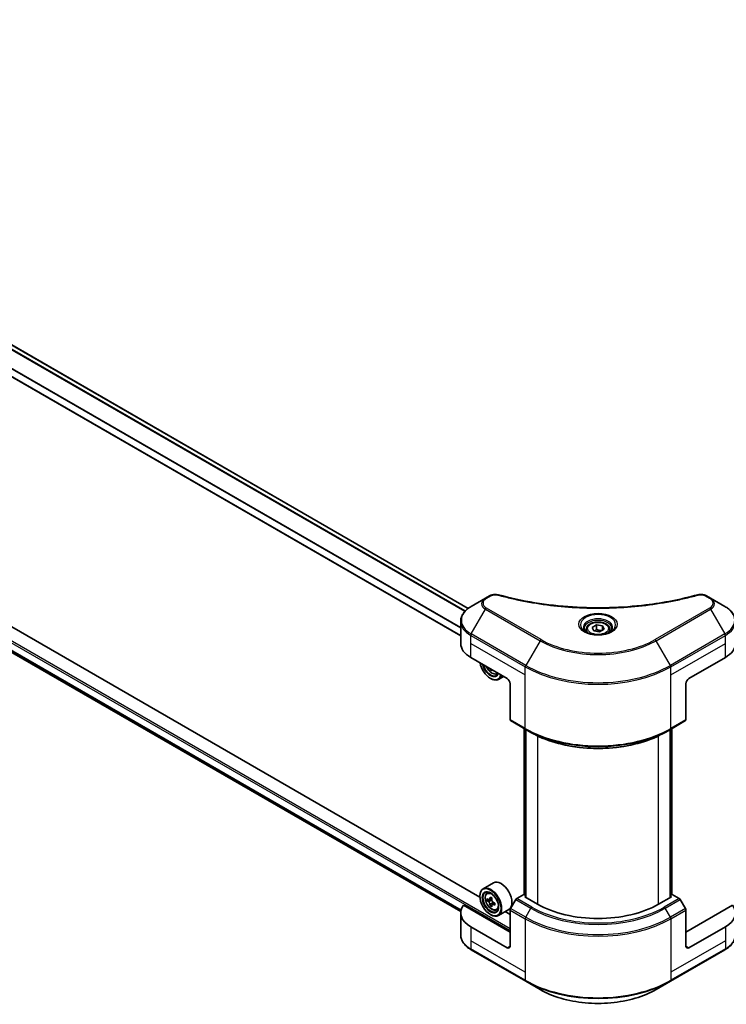
# Model space of a CAD drawing. Units: millimetres. Extents: x 0 to 11986, y 0 to 2108.
# Drawn here: x 678 to 858, y 291 to 542 of the extents above; entities that cross this region are included whole.
import ezdxf

# ---------------------------------------------------------------- set-up
doc = ezdxf.new("R2010")
doc.units = ezdxf.units.MM
doc.header["$LTSCALE"] = 6
doc.layers.add('Visible (ISO)', color=7, linetype='Continuous', lineweight=35)
doc.layers.add('Visible Narrow (ISO)', color=7, linetype='Continuous', lineweight=25)

msp = doc.modelspace()

# ---------------------------------------------------------------- linework, layer by layer
at = {"layer": 'Visible (ISO)'}
for p, q in [((792.153, 391.973), (532.5304, 541.8662)), ((790.2222, 384.9389), (528.6992, 535.9293)), ((530.7324, 464.5977), (790.2396, 314.7712)), ((795.0994, 318.4579), (664.2195, 394.0215)), ((796.5223, 394.5536), (792.8913, 392.4572)), ((797.5538, 395.1491), (796.5223, 394.5536)), ((853.8311, 394.5536), (852.7997, 395.1491)), ((857.4621, 392.4572), (853.8311, 394.5536)), ((790.2222, 383.0394), (790.2222, 388.6446)), ((822.1767, 386.6023), (822.1767, 385.9259)), ((823.6558, 387.1048), (824.7692, 387.7476)), ((824.0633, 386.2267), (823.6558, 387.1048)), ((825.5843, 385.9914), (824.0633, 386.2267)), ((824.7692, 387.7476), (826.2901, 387.5123)), ((824.7692, 386.5897), (824.7692, 387.7476)), ((826.6977, 386.6342), (825.5843, 385.9914)), ((826.2901, 387.5123), (826.6977, 386.6342)), ((826.2901, 387.5123), (826.2901, 386.3989)), ((828.1767, 386.6023), (828.1767, 385.9259)), ((792.7784, 379.4765), (802.035, 374.1321)), ((848.3184, 374.1321), (857.5751, 379.4765)), ((797.937, 376.4981), (797.7172, 376.3712)), ((797.7924, 374.1321), (797.8695, 374.0876)), ((799.314, 375.3097), (799.7437, 375.4551)), ((801.1411, 374.6482), (799.8332, 373.8931)), ((802.8064, 372.7961), (802.8064, 363.6279)), ((847.547, 372.7961), (847.547, 363.6279)), ((802.9194, 363.3782), (806.7763, 361.1514)), ((806.4132, 319.0517), (806.4132, 361.3611)), ((806.7763, 361.1514), (808.0932, 360.3912)), ((806.7989, 361.1384), (806.7989, 318.3837)), ((843.5771, 361.1514), (842.2602, 360.3912)), ((843.5545, 318.3837), (843.5545, 361.1384)), ((843.5771, 361.1514), (847.434, 363.3782)), ((843.9402, 361.3611), (843.9402, 319.0517)), ((798.5286, 322.0857), (795.9059, 320.5715)), ((795.0925, 318.6846), (795.0925, 318.7737)), ((796.8731, 319.4136), (797.2369, 319.7333)), ((806.2777, 319.13), (804.509, 318.1088)), ((806.7989, 318.829), (806.2777, 319.13)), ((806.5091, 318.551), (806.7989, 318.7183)), ((809.7489, 316.6805), (806.5091, 318.551)), ((843.8443, 318.551), (840.6045, 316.6805)), ((844.0758, 319.13), (843.5545, 318.829)), ((843.5545, 318.7183), (843.8443, 318.551)), ((845.8445, 318.1088), (844.0758, 319.13)), ((802.8064, 309.5547), (790.9145, 316.4205)), ((797.4508, 317.7637), (796.994, 317.5)), ((798.1948, 318.1627), (797.5428, 317.7863)), ((797.6645, 317.8566), (797.9949, 317.6658)), ((798.174, 316.5111), (797.7172, 316.2474)), ((798.8916, 316.9559), (798.2396, 316.5795)), ((798.3613, 317.0312), (798.3613, 316.6497)), ((804.2362, 317.8209), (802.9194, 315.5401)), ((847.434, 315.5401), (846.1172, 317.8209)), ((859.4389, 316.4205), (847.547, 309.5547)), ((790.2222, 314.4537), (790.2222, 308.8484)), ((797.7924, 314.0083), (797.8695, 313.9638)), ((799.314, 315.1859), (799.7728, 315.3411)), ((802.4559, 315.2835), (799.8332, 313.7693)), ((802.8064, 314.0083), (801.5268, 314.7471)), ((802.8064, 305.9918), (802.8064, 315.1599)), ((847.547, 305.9918), (847.547, 315.1599)), ((802.035, 305.5464), (792.7784, 310.8908)), ((857.5751, 310.8908), (848.3184, 305.5464)), ((792.8913, 305.0358), (806.7763, 297.0193)), ((843.5771, 297.0193), (857.4621, 305.0358)), ((806.7763, 297.0193), (810.4074, 294.923)), ((839.9461, 294.923), (843.5771, 297.0193))]:
    msp.add_line(p, q, dxfattribs=at)
for centre, major_axis, start_param, end_param in [((798.9495, 383.0394), (-8.7273, 0), 0, 0.78539816), ((851.4039, 383.0394), (8.7273, 0), 5.49778714, 6.28318531), ((797.7924, 377.2497), (1.9091, -3.3066), 4.14295132, 6.85262297), ((797.7924, 377.2497), (1.4727, -2.5508), 4.20847089, 6.7871034), ((797.8695, 377.2942), (1.4182, -2.4564), 4.26003672, 6.73553756), ((803.2384, 380.6723), (-3.9632, -6.8644), 5.6239855, 5.67068658), ((803.4795, 379.4197), (7.8156, 0), 3.88335773, 3.9706239), ((803.7205, 380.3939), (3.9632, 6.8644), 2.48239285, 2.52909393), ((797.8695, 377.2942), (1.9636, -3.4011), 5.49778714, 6.83022162), ((802.035, 373.2414), (-0.5455, 0.9448), 3.92699082, 5.49778714), ((848.3184, 373.2414), (-0.5455, -0.9448), 3.92699082, 5.49778714), ((803.1921, 363.8506), (-0.2727, -0.4724), 5.49778714, 6.28318531), ((847.1613, 363.8506), (0.2727, -0.4724), 0, 0.78539816), ((797.8695, 317.1704), (1.9636, -3.4011), 5.49778714, 10.21017612), ((800.4923, 318.6846), (1.9636, -3.4011), 0, 3.14159265), ((797.8695, 317.1704), (1.4182, -2.4564), 2.37524496, 7.049533), ((803.2384, 320.5484), (-3.9632, -6.8644), 5.32488771, 5.38918907), ((803.4795, 321.5227), (-7.8156, 0), 0.74176508, 0.82903125), ((798.9495, 314.4537), (-8.7273, 0), 5.88218392, 7.06858347), ((802.5152, 320.966), (-3.9078, -6.7685), 5.45415406, 5.54142023), ((803.4795, 320.6876), (-7.9263, 0), 0.61249873, 0.67680009), ((803.4795, 320.1309), (7.9263, 0), 3.75409138, 3.81839274), ((803.2384, 320.5484), (-3.9632, -6.8644), 5.60638522, 5.67068658), ((803.4795, 319.2959), (7.8156, 0), 3.88335773, 3.9706239), ((797.9949, 317.2427), (0.2591, -0.4488), 1.79506236, 2.35619449), ((803.7205, 320.2701), (3.9632, 6.8644), 2.18329505, 2.24759641), ((803.7205, 320.2701), (3.9632, 6.8644), 2.46479257, 2.52909393), ((797.9949, 317.2427), (0.2591, -0.4488), 0.78539816, 1.3465303), ((803.4795, 320.6876), (-7.9263, 0), 0.89399624, 0.9582976), ((803.4795, 320.1309), (7.9263, 0), 4.03558889, 4.09989025), ((804.4437, 319.8526), (3.9078, 6.7685), 2.3125614, 2.39982758), ((804.509, 317.6634), (-0.2727, -0.4724), 3.92699082, 4.71238898), ((825.1767, 325.5877), (-21.8182, 0), 0.78539816, 2.35619449), ((845.8445, 317.6634), (-0.2727, 0.4724), 4.71238898, 5.49778714), ((851.4039, 314.4537), (8.7273, 0), 5.49778714, 6.6841867), ((803.1921, 315.3826), (-0.2727, -0.4724), 4.71238898, 5.49778714), ((847.1613, 315.3826), (-0.2727, 0.4724), 3.92699082, 4.71238898), ((802.035, 306.4372), (0.5455, -0.9448), 5.49778714, 7.06858347), ((848.3184, 306.4372), (-0.5455, -0.9448), 5.49778714, 7.06858347)]:
    msp.add_ellipse(centre, major_axis=major_axis, ratio=0.57735027, start_param=start_param, end_param=end_param, dxfattribs=at)
for major_axis in [(-1.9091, 3.3066), (1.4727, -2.5508)]:
    msp.add_ellipse((797.7924, 317.1258), major_axis=major_axis, ratio=0.57735027, dxfattribs=at)
for points, knots in [([(797.5538, 395.1491), (797.7558, 395.2657), (797.9889, 395.3578), (798.4738, 395.4814), (798.7313, 395.5164), (799.2291, 395.5276), (799.4767, 395.5076), (799.7576, 395.4475), (799.8074, 395.4354), (799.8564, 395.4219)], [0, 0, 0, 0, 0.072836875, 0.072836875, 0.143219194, 0.143219194, 0.209823141, 0.209823141, 0.224395958, 0.224395958, 0.224395958, 0.224395958]), ([(799.8564, 395.4219), (805.7499, 393.8007), (812.2064, 392.737), (824.8876, 391.9254), (831.2655, 392.1065), (841.8822, 393.4036), (846.3231, 394.2737), (850.497, 395.4219)], [0, 0, 0, 0, 1.7965518, 1.7965518, 3.5088591, 3.5088591, 4.78123692, 4.78123692, 4.78123692, 4.78123692]), ([(850.497, 395.4219), (850.7039, 395.4788), (850.9278, 395.5111), (851.3694, 395.5292), (851.5921, 395.5164), (852.0377, 395.4486), (852.264, 395.3888), (852.5855, 395.2618), (852.6963, 395.2087), (852.7997, 395.1491)], [0, 0, 0, 0, 0.061478285, 0.061478285, 0.121667356, 0.121667356, 0.18735111, 0.18735111, 0.224619233, 0.224619233, 0.224619233, 0.224619233]), ([(792.8913, 392.4572), (792.567, 392.2699), (792.2656, 392.0665), (791.7162, 391.6299), (791.4681, 391.3967), (791.0328, 390.9034), (790.8455, 390.6433), (790.54, 390.1004), (790.4219, 389.8176), (790.2629, 389.2381), (790.2222, 388.9414), (790.2222, 388.6446)], [0, 0, 0, 0, 0.157079633, 0.157079633, 0.314159265, 0.314159265, 0.471238898, 0.471238898, 0.628318531, 0.628318531, 0.785398163, 0.785398163, 0.785398163, 0.785398163]), ([(860.1312, 388.6446), (860.1312, 388.9414), (860.0905, 389.2381), (859.9316, 389.8176), (859.8134, 390.1004), (859.5079, 390.6433), (859.3206, 390.9034), (858.8853, 391.3967), (858.6372, 391.6299), (858.0878, 392.0665), (857.7864, 392.2699), (857.4621, 392.4572)], [3.926990817, 3.926990817, 3.926990817, 3.926990817, 4.08407045, 4.08407045, 4.241150082, 4.241150082, 4.398229715, 4.398229715, 4.555309348, 4.555309348, 4.71238898, 4.71238898, 4.71238898, 4.71238898]), ([(822.3122, 385.8223), (822.2754, 385.8485), (822.2402, 385.8751), (822.1034, 385.9838), (822.0147, 386.0679), (821.8666, 386.2357), (821.8072, 386.3194), (821.7156, 386.4822), (821.6832, 386.5613), (821.6412, 386.7147), (821.6313, 386.789), (821.6313, 386.8632)], [4.818017476, 4.818017476, 4.818017476, 4.818017476, 4.869468613, 4.869468613, 5.026548246, 5.026548246, 5.183627878, 5.183627878, 5.340707511, 5.340707511, 5.497787144, 5.497787144, 5.497787144, 5.497787144]), ([(822.1767, 386.6023), (822.1767, 386.7892), (822.2208, 386.9754), (822.3901, 387.3344), (822.521, 387.505), (822.8661, 387.8261), (823.0894, 387.9716), (823.6005, 388.2138), (823.8904, 388.3086), (824.5005, 388.4366), (824.8205, 388.4702), (825.4602, 388.4748), (825.7799, 388.4461), (826.3909, 388.3284), (826.6821, 388.2392), (827.2093, 388.0039), (827.445, 387.8575), (827.8276, 387.516), (827.9772, 387.3213), (828.1395, 386.9457), (828.1767, 386.7742), (828.1767, 386.6023)], [5.49778714, 5.49778714, 5.49778714, 5.49778714, 5.76358151, 5.76358151, 6.05320602, 6.05320602, 6.38130093, 6.38130093, 6.7200118, 6.7200118, 7.05614499, 7.05614499, 7.3907044, 7.3907044, 7.72661984, 7.72661984, 8.06527209, 8.06527209, 8.39487174, 8.39487174, 8.6393798, 8.6393798, 8.6393798, 8.6393798]), ([(828.7222, 386.8632), (828.7222, 386.789), (828.7123, 386.7147), (828.6702, 386.5613), (828.6379, 386.4822), (828.5462, 386.3194), (828.4868, 386.2357), (828.3387, 386.0679), (828.25, 385.9838), (828.1132, 385.8751), (828.078, 385.8485), (828.0412, 385.8223)], [2.35619449, 2.35619449, 2.35619449, 2.35619449, 2.513274123, 2.513274123, 2.670353756, 2.670353756, 2.827433388, 2.827433388, 2.984513021, 2.984513021, 3.035964158, 3.035964158, 3.035964158, 3.035964158]), ([(822.0113, 385.9804), (822.313, 385.8062), (822.6694, 385.6533), (823.4599, 385.4118), (823.8947, 385.324), (824.7979, 385.2268), (825.2664, 385.2182), (826.1845, 385.2826), (826.6338, 385.3557), (827.4621, 385.573), (827.8413, 385.7166), (828.2275, 385.916), (828.2858, 385.9478), (828.3422, 385.9804)], [1.57079633, 1.57079633, 1.57079633, 1.57079633, 1.86959948, 1.86959948, 2.17192665, 2.17192665, 2.47714855, 2.47714855, 2.78265884, 2.78265884, 3.08573562, 3.08573562, 3.14159265, 3.14159265, 3.14159265, 3.14159265]), ([(796.734, 377.1927), (796.7359, 377.1881), (796.7379, 377.1836), (796.8429, 376.9411), (796.9713, 376.709), (797.2664, 376.2792), (797.4329, 376.0815), (797.7902, 375.7389), (797.981, 375.5944), (798.3715, 375.3756), (798.5714, 375.3013), (798.9546, 375.2414), (799.1389, 375.2518), (799.3095, 375.3082), (799.3118, 375.3089), (799.314, 375.3097)], [6.86464676, 6.86464676, 6.86464676, 6.86464676, 6.87102196, 6.87102196, 7.20310438, 7.20310438, 7.53495895, 7.53495895, 7.86878979, 7.86878979, 8.20351391, 8.20351391, 8.52021075, 8.52021075, 8.52443652, 8.52443652, 8.52443652, 8.52443652]), ([(808.0932, 360.3912), (809.8964, 359.35), (811.9746, 358.4794), (816.4845, 357.1527), (818.9156, 356.697), (823.9003, 356.2412), (826.4531, 356.2412), (831.4378, 356.697), (833.8689, 357.1527), (838.3788, 358.4794), (840.457, 359.35), (842.2602, 360.3912)], [1.57079633, 1.57079633, 1.57079633, 1.57079633, 1.88495559, 1.88495559, 2.19911486, 2.19911486, 2.51327412, 2.51327412, 2.82743339, 2.82743339, 3.14159265, 3.14159265, 3.14159265, 3.14159265]), ([(796.8731, 319.4136), (796.756, 319.3107), (796.6627, 319.1793), (796.5199, 318.8629), (796.4762, 318.6732), (796.4457, 318.2523), (796.4632, 318.0189), (796.5583, 317.5401), (796.6362, 317.2947), (796.8429, 316.8173), (796.9713, 316.5852), (797.2664, 316.1554), (797.4329, 315.9576), (797.7902, 315.6151), (797.981, 315.4705), (798.3715, 315.2517), (798.5714, 315.1775), (798.9546, 315.1175), (799.1389, 315.128), (799.3095, 315.1843), (799.3118, 315.1851), (799.314, 315.1859)], [5.61273042, 5.61273042, 5.61273042, 5.61273042, 5.89122663, 5.89122663, 6.20304547, 6.20304547, 6.5366804, 6.5366804, 6.87102196, 6.87102196, 7.20310438, 7.20310438, 7.53495895, 7.53495895, 7.86878979, 7.86878979, 8.20351391, 8.20351391, 8.52021075, 8.52021075, 8.52443652, 8.52443652, 8.52443652, 8.52443652]), ([(797.3003, 317.8215), (797.3411, 317.7921), (797.3858, 317.7719), (797.4704, 317.7595), (797.5102, 317.7675), (797.5754, 317.8051), (797.6051, 317.8373), (797.6482, 317.9234), (797.6617, 317.9772), (797.6667, 318.033)], [0, 0, 0, 0, 0.0179369429, 0.0179369429, 0.0358738858, 0.0358738858, 0.0538108287, 0.0538108287, 0.0717477716, 0.0717477716, 0.0717477716, 0.0717477716]), ([(797.6667, 316.6302), (797.6617, 316.6802), (797.6482, 316.7396), (797.6051, 316.8621), (797.5754, 316.9253), (797.5102, 317.0382), (797.4704, 317.0955), (797.3858, 317.1941), (797.3411, 317.2354), (797.3003, 317.2648)], [-0.2880009693, -0.2880009693, -0.2880009693, -0.2880009693, -0.2700640264, -0.2700640264, -0.2521270835, -0.2521270835, -0.2341901406, -0.2341901406, -0.2162531977, -0.2162531977, -0.2162531977, -0.2162531977]), ([(798.1488, 317.7547), (798.1438, 317.6989), (798.1486, 317.6345), (798.1802, 317.5053), (798.207, 317.4405), (798.2722, 317.3275), (798.3149, 317.2719), (798.411, 317.18), (798.4644, 317.1436), (798.5152, 317.1201)], [0, 0, 0, 0, 0.0179369429, 0.0179369429, 0.0358738858, 0.0358738858, 0.0538108287, 0.0538108287, 0.0717477716, 0.0717477716, 0.0717477716, 0.0717477716]), ([(798.5152, 316.5634), (798.4644, 316.5869), (798.411, 316.6022), (798.3149, 316.6079), (798.2722, 316.5983), (798.207, 316.5607), (798.1802, 316.5301), (798.1486, 316.4507), (798.1438, 316.4019), (798.1488, 316.3518)], [-0.2880009693, -0.2880009693, -0.2880009693, -0.2880009693, -0.2700640264, -0.2700640264, -0.2521270835, -0.2521270835, -0.2341901406, -0.2341901406, -0.2162531977, -0.2162531977, -0.2162531977, -0.2162531977]), ([(792.8913, 305.0358), (792.567, 305.2231), (792.2656, 305.4265), (791.7162, 305.8631), (791.4681, 306.0963), (791.0328, 306.5896), (790.8455, 306.8498), (790.54, 307.3926), (790.4219, 307.6754), (790.2629, 308.2549), (790.2222, 308.5516), (790.2222, 308.8484)], [3.141592654, 3.141592654, 3.141592654, 3.141592654, 3.298672286, 3.298672286, 3.455751919, 3.455751919, 3.612831552, 3.612831552, 3.769911184, 3.769911184, 3.926990817, 3.926990817, 3.926990817, 3.926990817]), ([(860.1312, 308.8484), (860.1312, 308.5516), (860.0905, 308.2549), (859.9316, 307.6754), (859.8134, 307.3926), (859.5079, 306.8498), (859.3206, 306.5896), (858.8853, 306.0963), (858.6372, 305.8631), (858.0878, 305.4265), (857.7864, 305.2231), (857.4621, 305.0358)], [0.785398163, 0.785398163, 0.785398163, 0.785398163, 0.942477796, 0.942477796, 1.099557429, 1.099557429, 1.256637061, 1.256637061, 1.413716694, 1.413716694, 1.570796327, 1.570796327, 1.570796327, 1.570796327]), ([(810.4074, 294.923), (811.9683, 294.0218), (813.7658, 293.2689), (817.6649, 292.1218), (819.7661, 291.728), (824.0738, 291.3341), (826.2797, 291.3341), (830.5874, 291.728), (832.6885, 292.1218), (836.5876, 293.2689), (838.3852, 294.0218), (839.9461, 294.923)], [3.14159265, 3.14159265, 3.14159265, 3.14159265, 3.45575192, 3.45575192, 3.76991118, 3.76991118, 4.08407045, 4.08407045, 4.39822972, 4.39822972, 4.71238898, 4.71238898, 4.71238898, 4.71238898])]:
    msp.add_open_spline(points, degree=3, knots=knots, dxfattribs=at)
for points, weights in [([(824.7692, 386.5897), (824.4959, 386.3408), (824.259, 386.1964)], [1, 1.07039454817, 1.07672477615]), ([(826.2009, 386.3474), (825.4952, 386.3002), (824.7692, 386.5897)], [1.01523736138, 1.14666441016, 1])]:
    msp.add_rational_spline(points, weights, degree=2, dxfattribs=at)
at = {"layer": 'Visible Narrow (ISO)'}
for p, q in [((792.0701, 391.9102), (532.4345, 541.8109)), ((791.278, 391.1811), (531.5263, 541.1488)), ((791.3995, 391.3119), (531.6154, 541.2983)), ((790.2222, 386.9447), (529.2843, 537.5973)), ((790.2222, 387.1), (529.2845, 537.7525)), ((790.2222, 385.0496), (528.841, 535.9581)), ((513.5355, 476.9216), (802.8064, 309.911)), ((513.7669, 477.3225), (802.8064, 310.4454)), ((529.2843, 465.934), (790.3244, 315.2224)), ((529.2843, 465.8612), (790.3081, 315.159)), ((530.727, 464.6018), (790.2397, 314.7721)), ((796.7951, 394.5265), (797.8265, 395.122)), ((852.5269, 395.122), (853.5584, 394.5265)), ((792.8913, 385.4619), (796.5223, 391.751)), ((796.5223, 391.751), (810.4074, 383.7344)), ((810.6801, 384.0223), (796.7951, 392.0389)), ((853.5584, 392.0389), (839.6734, 384.0223)), ((839.9461, 383.7344), (853.8311, 391.751)), ((853.8311, 391.751), (857.4621, 385.4619)), ((792.7784, 383.0394), (792.7784, 385.0817)), ((792.7784, 385.0817), (806.6634, 377.0652)), ((806.7763, 377.4453), (792.8913, 385.4619)), ((810.4074, 383.7344), (806.7763, 377.4453)), ((843.5771, 377.4453), (839.9461, 383.7344)), ((857.4621, 385.4619), (843.5771, 377.4453)), ((843.6901, 377.0652), (857.5751, 385.0817)), ((857.5751, 383.0394), (857.5751, 385.0817)), ((792.7784, 383.0394), (806.6634, 375.0229)), ((792.7784, 379.4765), (792.7784, 383.0394)), ((843.6901, 375.0229), (857.5751, 383.0394)), ((857.5751, 379.4765), (857.5751, 383.0394)), ((806.6634, 375.0229), (806.6634, 377.0652)), ((843.6901, 375.0229), (843.6901, 377.0652)), ((806.6634, 361.4011), (806.6634, 375.0229)), ((843.6901, 361.4011), (843.6901, 375.0229)), ((806.6634, 361.4011), (802.8064, 363.6279)), ((847.547, 363.6279), (843.6901, 361.4011)), ((806.5091, 318.9964), (806.5091, 361.3057)), ((806.8948, 318.3283), (806.8948, 361.083)), ((843.4586, 361.083), (843.4586, 318.3283)), ((843.8443, 361.3057), (843.8443, 318.9964)), ((809.7489, 359.5195), (809.7489, 316.6805)), ((840.6045, 316.6805), (840.6045, 359.5195)), ((797.3003, 317.2648), (797.9949, 317.6658)), ((797.6667, 318.033), (798.0699, 318.2659)), ((798.3613, 317.0312), (797.6667, 316.6302)), ((798.9185, 316.7962), (798.5152, 316.5634)), ((804.2362, 317.8209), (808.0932, 315.5941)), ((808.3659, 315.882), (804.509, 318.1088)), ((845.8445, 318.1088), (841.9875, 315.882)), ((842.2602, 315.5941), (846.1172, 317.8209)), ((802.8064, 315.1599), (806.6634, 312.9331)), ((806.7763, 313.3132), (802.9194, 315.5401)), ((806.7763, 313.3132), (808.0932, 315.5941)), ((843.5771, 313.3132), (842.2602, 315.5941)), ((847.434, 315.5401), (843.5771, 313.3132)), ((843.6901, 312.9331), (847.547, 315.1599)), ((792.7784, 310.8908), (792.7784, 307.3279)), ((806.6634, 312.9331), (806.6634, 299.3114)), ((843.6901, 312.9331), (843.6901, 299.3114)), ((857.5751, 310.8908), (857.5751, 307.3279)), ((792.7784, 307.3279), (792.7784, 305.2855)), ((806.6634, 299.3114), (792.7784, 307.3279)), ((802.8064, 305.9918), (802.035, 305.5464)), ((857.5751, 307.3279), (843.6901, 299.3114)), ((848.3184, 305.5464), (847.547, 305.9918)), ((857.5751, 307.3279), (857.5751, 305.2855)), ((806.6634, 297.269), (792.7784, 305.2855)), ((857.5751, 305.2855), (843.6901, 297.269)), ((806.6634, 299.3114), (806.6634, 297.269)), ((843.6901, 299.3114), (843.6901, 297.269))]:
    msp.add_line(p, q, dxfattribs=at)
for centre, major_axis, ratio, start_param, end_param in [((798.9495, 393.1523), (-3.4325, 0), 0.57735027, 5.49778714, 7.06858347), ((798.9495, 393.2827), (-3.0468, 0), 0.57735027, 5.49778714, 7.06858347), ((796.7951, 394.0812), (-0.2727, 0.4724), 0.57735027, 5.49778714, 6.28318531), ((797.8265, 394.6767), (-0.2727, 0.4724), 0.57735027, 5.49778714, 6.28318531), ((799.7115, 394.896), (0.1447, 0.5259), 0.35119009, 6.28221179, 6.94763605), ((850.6419, 394.896), (-0.1447, 0.5259), 0.35119009, 5.61873456, 6.28415883), ((852.5269, 394.6767), (0.2727, 0.4724), 0.57735027, 0, 0.78539816), ((853.5584, 394.0812), (0.2727, 0.4724), 0.57735027, 0, 0.78539816), ((851.4039, 393.2827), (3.0468, 0), 0.57735027, 5.49778714, 7.06858347), ((851.4039, 393.1523), (3.4325, 0), 0.57735027, 5.49778714, 7.06858347), ((798.9495, 388.9595), (-8.5675, 0), 0.57735027, 5.49778714, 7.06858347), ((796.7951, 391.5935), (-0.2727, -0.4724), 0.57735027, 3.92699082, 4.71238898), ((853.5584, 391.5935), (0.2727, -0.4724), 0.57735027, 1.57079633, 2.35619449), ((851.4039, 388.9595), (8.5675, 0), 0.57735027, 5.49778714, 7.06858347), ((798.9495, 388.6446), (-8.7273, 0), 0.57735027, 0, 0.78539816), ((825.1767, 387.8079), (-4.4766, 0), 0.57735027, 2.35619449, 7.06858347), ((825.1767, 387.1781), (3.7052, 0), 0.57735027, 5.59811367, 10.10984959), ((825.1767, 386.8632), (-3.5455, 0), 0.57735027, 3.14159265, 6.28318531), ((851.4039, 388.6446), (8.7273, 0), 0.57735027, 5.49778714, 6.28318531), ((825.1767, 386.6023), (-3, 0), 0.57735027, 0, 0.56017967), ((825.1767, 386.6023), (3, 0), 0.57735027, 5.72300564, 6.28318531), ((793.1641, 385.3044), (0.2727, 0.4724), 0.57735027, 1.57079633, 2.35619449), ((810.6801, 383.577), (-0.2727, -0.4724), 0.57735027, 3.92699082, 4.71238898), ((825.1767, 392.2615), (20.887, 0), 0.57735027, 3.92699082, 5.49778714), ((825.1767, 392.392), (-20.5013, 0), 0.57735027, 0.78539816, 2.35619449), ((839.6734, 383.577), (-0.2727, 0.4724), 0.57735027, 4.71238898, 5.49778714), ((857.1894, 385.3044), (-0.2727, 0.4724), 0.57735027, 3.92699082, 4.71238898), ((798.1116, 377.4339), (1.1526, -1.9963), 0.57735027, 4.51024609, 6.4853282), ((807.0491, 377.2879), (0.2727, 0.4724), 0.57735027, 1.57079633, 2.35619449), ((825.1767, 387.7539), (26.1818, 0), 0.57735027, 3.92699082, 5.49778714), ((825.1767, 388.0688), (-26.0221, 0), 0.57735027, 0.78539816, 2.35619449), ((843.3044, 377.2879), (-0.2727, 0.4724), 0.57735027, 3.92699082, 4.71238898), ((798.2345, 377.5049), (1.2285, -2.1279), 0.57735027, 6.16824203, 6.44070536), ((825.1767, 372.0898), (-26.1818, 0), 0.57735027, 0.78539816, 2.35619449), ((807.0491, 361.6238), (-0.2727, -0.4724), 0.57735027, 5.49778714, 6.28318531), ((825.1767, 371.7749), (26.0221, 0), 0.57735027, 3.92699082, 5.49778714), ((843.3044, 361.6238), (0.2727, -0.4724), 0.57735027, 0, 0.78539816), ((825.1767, 370.2543), (-24.1598, 0), 0.57735027, 0.78539816, 2.35619449), ((798.2345, 317.3811), (-1.2285, 2.1279), 0.57735027, 5.85940152, 6.39812858), ((798.2345, 317.3811), (1.2285, -2.1279), 0.57735027, 6.16824203, 6.70696909), ((808.3659, 315.4366), (-0.2727, -0.4724), 0.57735027, 3.92699082, 4.71238898), ((825.1767, 325.4573), (24.1598, 0), 0.57735027, 3.92699082, 5.49778714), ((825.1767, 325.5877), (-23.7741, 0), 0.57735027, 0.78539816, 2.35619449), ((841.9875, 315.4366), (0.2727, -0.4724), 0.57735027, 1.57079633, 2.35619449), ((807.0491, 313.1558), (0.2727, 0.4724), 0.57735027, 1.57079633, 2.35619449), ((825.1767, 323.6218), (26.1818, 0), 0.57735027, 3.92699082, 5.49778714), ((825.1767, 323.9367), (-26.0221, 0), 0.57735027, 0.78539816, 2.35619449), ((843.3044, 313.1558), (-0.2727, 0.4724), 0.57735027, 3.92699082, 4.71238898), ((798.9495, 308.8484), (-8.7273, 0), 0.57735027, 0, 0.78539816), ((851.4039, 308.8484), (8.7273, 0), 0.57735027, 5.49778714, 6.28318531), ((793.1641, 305.5082), (-0.2727, -0.4724), 0.57735027, 5.49778714, 6.28318531), ((857.1894, 305.5082), (0.2727, -0.4724), 0.57735027, 0, 0.78539816), ((825.1767, 307.9577), (-26.1818, 0), 0.57735027, 0.78539816, 2.35619449), ((807.0491, 297.4917), (-0.2727, -0.4724), 0.57735027, 5.49778714, 6.28318531), ((825.1767, 307.6428), (26.0221, 0), 0.57735027, 3.92699082, 5.49778714), ((843.3044, 297.4917), (0.2727, -0.4724), 0.57735027, 0, 0.78539816), ((825.1767, 303.4501), (-20.887, 0), 0.57735027, 0.78539816, 2.35619449)]:
    msp.add_ellipse(centre, major_axis=major_axis, ratio=ratio, start_param=start_param, end_param=end_param, dxfattribs=at)
for centre, major_axis in [((825.1767, 387.9384), (4.8623, 0)), ((825.1767, 386.8695), (-2.6727, 0)), ((798.1116, 317.3101), (-1.1526, 1.9963))]:
    msp.add_ellipse(centre, major_axis=major_axis, ratio=0.57735027, dxfattribs=at)
for points, knots in [([(797.8265, 395.122), (798.0331, 395.2413), (798.4632, 395.3907), (799.1492, 395.4417), (799.5357, 395.3897), (799.7115, 395.3414)], [0, 0, 0, 0, 0.080358178, 0.133930297, 0.187502416, 0.187502416, 0.187502416, 0.187502416]), ([(799.7115, 395.3414), (800.8432, 395.0301), (803.1404, 394.4484), (807.8536, 393.456), (813.932, 392.5441), (823.901, 391.8074), (833.9901, 392.1781), (842.4998, 393.4563), (847.2131, 394.4483), (849.5102, 395.0301), (850.6419, 395.3414)], [0, 0, 0, 0, 0.34472946, 0.68945893, 1.37891786, 2.06837678, 3.44729464, 4.13675357, 4.48148303, 4.82621249, 4.82621249, 4.82621249, 4.82621249]), ([(850.6419, 395.3414), (850.7738, 395.3776), (851.0571, 395.4249), (851.7457, 395.4266), (852.2514, 395.2811), (852.5269, 395.122)], [0, 0, 0, 0, 0.040179465, 0.080358929, 0.187504168, 0.187504168, 0.187504168, 0.187504168])]:
    msp.add_open_spline(points, degree=3, knots=knots, dxfattribs=at)

doc.saveas('drawing.dxf')
